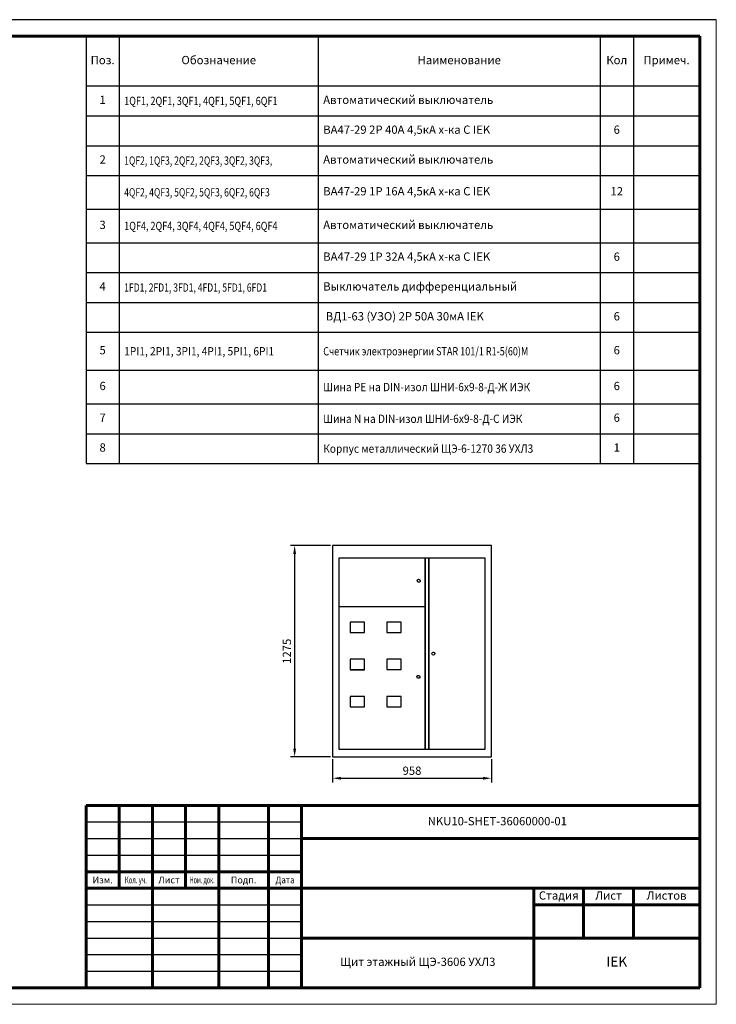
# Model space of a CAD drawing. Units: millimetres. Extents: x 39942 to 40362, y 10743 to 11040.
# Drawn here: x 40152 to 40362, y 10743 to 11040 of the extents above; entities that cross this region are included whole.
import ezdxf
from ezdxf.enums import TextEntityAlignment as Align

# ---------------------------------------------------------------- set-up
doc = ezdxf.new("R2010")
doc.units = ezdxf.units.MM
doc.layers.add('layer 1', color=7, linetype='Continuous')
doc.layers.add('Штамп', color=7, linetype='Continuous', lineweight=18)
doc.layers.add('Электрические линии', color=7, linetype='Continuous', lineweight=25)
doc.styles.add('GOST 2.304', font='CS_Gost2304.shx', dxfattribs={"oblique": 15, "height": 2.5})
doc.dimstyles.new('ISO-25', dxfattribs={"dimtxt": 2.5, "dimasz": 2.5, "dimexe": 1.25, "dimexo": 0.625, "dimtad": 1, "dimdec": 0, "dimlfac": 15, "dimtxsty": 'GOST 2.304', "dimcen": 2.5, "dimadec": 0, "dimazin": 0, "dimtfac": 1, "dimtdec": 0, "dimtmove": 0, "dimatfit": 3, "dimfxl": 0, "dimarcsym": 0})

# ---------------------------------------------------------------- blocks, each defined once
blk = doc.blocks.new('*T64')
at = {"color": 0, "linetype": 'ByBlock', "lineweight": -2}
for p, q in [((0, 0), (185, 0)), ((0, 0), (0, -128.88)), ((10, 0), (10, -128.88)), ((70, 0), (70, -128.88)), ((155, 0), (155, -128.88)), ((165, 0), (165, -128.88)), ((185, 0), (185, -128.88)), ((0, -15), (185, -15)), ((0, -24), (185, -24)), ((0, -33), (185, -33)), ((0, -42), (185, -42)), ((0, -52.14), (185, -52.14)), ((0, -62.29), (185, -62.29)), ((0, -71.29), (185, -71.29)), ((0, -80.29), (185, -80.29)), ((0, -89.29), (185, -89.29)), ((0, -100.74), (185, -100.74)), ((0, -110.88), (185, -110.88)), ((0, -119.88), (185, -119.88)), ((0, -128.88), (185, -128.88))]:
    blk.add_line(p, q, dxfattribs=at)
at = {"color": 0, "char_height": 2.5, "style": 'GOST 2.304'}
for s, insert, width, attachment_point in [('Поз.', (5, -7.5), 7, 5), ('Обозначение', (40, -7.5), 57, 5), ('Наименование', (112.5, -7.5), 82, 5), ('Кол', (160, -7.5), 7, 5), ('Примеч.', (175, -7.5), 17, 5), ('Автоматический выключатель', (71.5, -19.5), 82, 4), ('1', (5, -19.5), 7, 5), ('{\\W0.8;1QF1, 2QF1, 3QF1, 4QF1, 5QF1, 6QF1}', (11.5, -19.5), 57, 4), ('ВА47-29 2Р 40А 4,5кА х-ка С IEK', (71.5, -28.5), 82, 4), ('6', (160, -28.5), 7, 5), ('2', (5, -37.5), 7, 5), ('{\\W0.76;1\\Fcs_gost2304|c238;Q\\Fcs_gost2304|c204;F2, 1QF3, 2QF2, 2QF3, 3QF2, 3QF3,}', (11.5, -37.5), 57, 4), ('Автоматический выключатель', (71.5, -37.5), 82, 4), ('{\\W0.76;4QF2, 4QF3, 5QF2, 5QF3, 6QF2, 6QF3}', (11.5, -47.07), 57, 4), ('ВА47-29 1Р 16А 4,5кА х-ка С IEK', (71.5, -47.07), 82, 4), ('12', (160, -47.07), 7, 5), ('3', (5, -57.21), 7, 5), ('{\\W0.8;1\\Fcs_gost2304|c238;Q\\Fcs_gost2304|c204;F4, 2QF4, 3QF4, 4QF4, 5QF4, 6QF4}', (11.5, -57.21), 57, 4), ('Автоматический выключатель', (71.5, -57.21), 82, 4), ('ВА47-29 1Р 32А 4,5кА х-ка С IEK', (71.5, -66.79), 82, 4), ('6', (160, -66.79), 7, 5), ('4', (5, -75.79), 7, 5), ('Выключатель дифференциальный', (71.5, -75.79), 82, 4), ('{\\W0.76;1FD1, 2FD1, 3FD1, 4FD1, 5FD1, 6FD1}', (11.5, -75.79), 57, 4), (' ВД1-63 (УЗО) 2Р 50А 30мА IEK', (71.5, -84.79), 82, 4), ('6', (160, -84.79), 7, 5), ('5', (5, -95.01), 7, 5), ('{\\W0.9;1PI1, 2PI1, 3PI1, 4PI1, 5PI1, 6PI1}', (11.5, -95.01), 57, 4), ('{\\W0.8;Счетчик электроэнергии STAR 101/1 R1-5(60)М}', (71.5, -95.01), 82, 4), ('6', (160, -95.01), 7, 5), ('6', (5, -105.81), 7, 5), ('{\\W0.9;Шина PE на DIN-изол ШНИ-6х9-8-Д-Ж ИЭК}', (71.5, -105.81), 82, 4), ('6', (160, -105.81), 7, 5), ('7', (5, -115.38), 7, 5), ('{\\W0.9;Шина N на DIN-изол ШНИ-6х9-8-Д-С ИЭК}', (71.5, -115.38), 82, 4), ('6', (160, -115.38), 7, 5), ('8', (5, -124.38), 7, 5), ('{\\W0.9;Корпус металлический ЩЭ-6-1270 36 УХЛ3}', (71.5, -124.38), 82, 4), ('1', (160, -124.38), 7, 5)]:
    blk.add_mtext(s, dxfattribs=dict(at, insert=insert, width=width, attachment_point=attachment_point))
blk = doc.blocks.new('*D65')
at = {"color": 0, "lineweight": -2}
for p, q in [((40245.63, 10881.6), (40233.57, 10881.6)), ((40234.82, 10879.1), (40234.82, 10820.35)), ((40245.63, 10817.85), (40233.57, 10817.85))]:
    blk.add_line(p, q, dxfattribs=at)
at = {"color": 0}
for points in [[(40234.4, 10879.1), (40235.24, 10879.1), (40234.82, 10881.6)], [(40234.4, 10820.35), (40235.24, 10820.35), (40234.82, 10817.85)]]:
    blk.add_solid(points, dxfattribs=at)
at = {"layer": 'DEFPOINTS', "color": 0}
for p in [(40246.25, 10881.6), (40234.82, 10817.85), (40246.25, 10817.85)]:
    blk.add_point(p, dxfattribs=at)
at = {"color": 0, "insert": (40232.8, 10849.72), "char_height": 2.5, "attachment_point": 5, "rotation": 90, "style": 'GOST 2.304'}
blk.add_mtext('1275', dxfattribs=at)
blk = doc.blocks.new('*D66')
at = {"color": 0, "lineweight": -2}
for p, q in [((40246.25, 10817.22), (40246.25, 10810.18)), ((40294.15, 10817.22), (40294.15, 10810.18)), ((40248.75, 10811.43), (40291.65, 10811.43))]:
    blk.add_line(p, q, dxfattribs=at)
at = {"color": 0}
for points in [[(40248.75, 10811.85), (40248.75, 10811.01), (40246.25, 10811.43)], [(40291.65, 10811.85), (40291.65, 10811.01), (40294.15, 10811.43)]]:
    blk.add_solid(points, dxfattribs=at)
at = {"layer": 'DEFPOINTS', "color": 0}
for p in [(40246.25, 10817.85), (40294.15, 10817.85), (40294.15, 10811.43)]:
    blk.add_point(p, dxfattribs=at)
at = {"color": 0, "insert": (40270.2, 10813.38), "char_height": 2.5, "attachment_point": 5, "style": 'GOST 2.304'}
blk.add_mtext('958', dxfattribs=at)

msp = doc.modelspace()

# ---------------------------------------------------------------- linework, layer by layer
at = {"color": 3, "ltscale": 100}
msp.add_line((40361.935, 11040.235), (39941.935, 11040.235), dxfattribs=at)
at = {"lineweight": 30}
for p, q in [((40274.05, 10877.832), (40274.05, 10820.182)), ((40274.15, 10877.832), (40274.15, 10820.182)), ((40275.149, 10877.832), (40275.149, 10820.182)), ((40275.248, 10877.832), (40275.248, 10820.182))]:
    msp.add_line(p, q, dxfattribs=at)
for points in [[(40246.252, 10817.846), (40294.152, 10817.846), (40294.152, 10881.596), (40246.252, 10881.596)], [(40248.177, 10820.182), (40292.227, 10820.182), (40292.227, 10877.832), (40248.177, 10877.832)]]:
    msp.add_lwpolyline(points, close=True, dxfattribs=at)
at = {"layer": 'layer 1', "color": 0, "lineweight": 30}
for points in [[(40291.131, 10877.832), (40291.131, 10877.832), (40248.177, 10877.832), (40248.177, 10877.832)], [(40248.177, 10877.832), (40248.177, 10877.832), (40248.177, 10832.832), (40248.177, 10832.832)], [(40291.032, 10877.678), (40291.032, 10877.678), (40291.032, 10877.678), (40291.032, 10877.678)], [(40291.131, 10877.832), (40291.131, 10877.832), (40291.131, 10877.832), (40291.131, 10877.832)], [(40291.131, 10877.832), (40291.131, 10877.832), (40291.131, 10877.832), (40291.131, 10877.832)], [(40248.277, 10863.182), (40248.277, 10863.182), (40274.05, 10863.182), (40274.05, 10863.182)]]:
    msp.add_open_spline(points, degree=3, dxfattribs=at)
for points, knots in [([(40272.701, 10871.003), (40272.701, 10871.252), (40272.5, 10871.453), (40272.252, 10871.453), (40272.252, 10871.453), (40272.003, 10871.453), (40271.802, 10871.251), (40271.802, 10871.003), (40271.802, 10871.003), (40271.802, 10870.755), (40272.003, 10870.553), (40272.252, 10870.553), (40272.252, 10870.553), (40272.5, 10870.553), (40272.701, 10870.755), (40272.701, 10871.003), (40272.701, 10871.003), (40272.701, 10871.003), (40272.701, 10871.003), (40272.701, 10871.003)], [0, 0, 0, 0, 0.2, 0.2, 0.2, 0.3, 0.4, 0.4, 0.4, 0.5, 0.6, 0.6, 0.6, 0.7, 0.8, 0.8, 0.8, 0.9, 1, 1, 1, 1]), ([(40251.539, 10858.551), (40251.539, 10858.551), (40255.843, 10858.551), (40255.843, 10858.551), (40255.843, 10858.551), (40255.843, 10858.551), (40255.843, 10855.413), (40255.843, 10855.413), (40255.843, 10855.413), (40255.843, 10855.413), (40251.539, 10855.413), (40251.539, 10855.413), (40251.539, 10855.413), (40251.539, 10855.413), (40251.539, 10858.551), (40251.539, 10858.551)], [0, 0, 0, 0, 0.25, 0.25, 0.25, 0.375, 0.5, 0.5, 0.5, 0.625, 0.75, 0.75, 0.75, 0.875, 1, 1, 1, 1]), ([(40262.626, 10858.551), (40262.626, 10858.551), (40266.93, 10858.551), (40266.93, 10858.551), (40266.93, 10858.551), (40266.93, 10858.551), (40266.93, 10855.413), (40266.93, 10855.413), (40266.93, 10855.413), (40266.93, 10855.413), (40262.626, 10855.413), (40262.626, 10855.413), (40262.626, 10855.413), (40262.626, 10855.413), (40262.626, 10858.551), (40262.626, 10858.551)], [0, 0, 0, 0, 0.25, 0.25, 0.25, 0.375, 0.5, 0.5, 0.5, 0.625, 0.75, 0.75, 0.75, 0.875, 1, 1, 1, 1]), ([(40277.097, 10849.003), (40277.097, 10849.251), (40276.895, 10849.453), (40276.647, 10849.453), (40276.647, 10849.453), (40276.399, 10849.453), (40276.197, 10849.251), (40276.197, 10849.003), (40276.197, 10849.003), (40276.197, 10848.754), (40276.399, 10848.553), (40276.647, 10848.553), (40276.647, 10848.553), (40276.895, 10848.553), (40277.097, 10848.754), (40277.097, 10849.003), (40277.097, 10849.003), (40277.097, 10849.003), (40277.097, 10849.003), (40277.097, 10849.003)], [0, 0, 0, 0, 0.2, 0.2, 0.2, 0.3, 0.4, 0.4, 0.4, 0.5, 0.6, 0.6, 0.6, 0.7, 0.8, 0.8, 0.8, 0.9, 1, 1, 1, 1]), ([(40251.539, 10847.329), (40251.539, 10847.329), (40255.843, 10847.329), (40255.843, 10847.329), (40255.843, 10847.329), (40255.843, 10847.329), (40255.843, 10844.191), (40255.843, 10844.191), (40255.843, 10844.191), (40255.843, 10844.191), (40251.539, 10844.191), (40251.539, 10844.191), (40251.539, 10844.191), (40251.539, 10844.191), (40251.539, 10847.329), (40251.539, 10847.329)], [0, 0, 0, 0, 0.25, 0.25, 0.25, 0.375, 0.5, 0.5, 0.5, 0.625, 0.75, 0.75, 0.75, 0.875, 1, 1, 1, 1]), ([(40251.539, 10847.31), (40251.539, 10847.31), (40255.843, 10847.31), (40255.843, 10847.31), (40255.843, 10847.31), (40255.843, 10847.31), (40255.843, 10844.173), (40255.843, 10844.173), (40255.843, 10844.173), (40255.843, 10844.173), (40251.539, 10844.173), (40251.539, 10844.173), (40251.539, 10844.173), (40251.539, 10844.173), (40251.539, 10847.31), (40251.539, 10847.31)], [0, 0, 0, 0, 0.25, 0.25, 0.25, 0.375, 0.5, 0.5, 0.5, 0.625, 0.75, 0.75, 0.75, 0.875, 1, 1, 1, 1]), ([(40262.626, 10847.329), (40262.626, 10847.329), (40266.93, 10847.329), (40266.93, 10847.329), (40266.93, 10847.329), (40266.93, 10847.329), (40266.93, 10844.191), (40266.93, 10844.191), (40266.93, 10844.191), (40266.93, 10844.191), (40262.626, 10844.191), (40262.626, 10844.191), (40262.626, 10844.191), (40262.626, 10844.191), (40262.626, 10847.329), (40262.626, 10847.329)], [0, 0, 0, 0, 0.25, 0.25, 0.25, 0.375, 0.5, 0.5, 0.5, 0.625, 0.75, 0.75, 0.75, 0.875, 1, 1, 1, 1]), ([(40272.601, 10842.016), (40272.601, 10842.265), (40272.4, 10842.467), (40272.152, 10842.467), (40272.152, 10842.467), (40271.904, 10842.467), (40271.702, 10842.265), (40271.702, 10842.016), (40271.702, 10842.016), (40271.702, 10841.768), (40271.904, 10841.567), (40272.152, 10841.567), (40272.152, 10841.567), (40272.4, 10841.567), (40272.601, 10841.768), (40272.601, 10842.016), (40272.601, 10842.016), (40272.601, 10842.016), (40272.601, 10842.016), (40272.601, 10842.016)], [0, 0, 0, 0, 0.2, 0.2, 0.2, 0.3, 0.4, 0.4, 0.4, 0.5, 0.6, 0.6, 0.6, 0.7, 0.8, 0.8, 0.8, 0.9, 1, 1, 1, 1]), ([(40251.539, 10836.089), (40251.539, 10836.089), (40255.843, 10836.089), (40255.843, 10836.089), (40255.843, 10836.089), (40255.843, 10836.089), (40255.843, 10832.951), (40255.843, 10832.951), (40255.843, 10832.951), (40255.843, 10832.951), (40251.539, 10832.951), (40251.539, 10832.951), (40251.539, 10832.951), (40251.539, 10832.951), (40251.539, 10836.089), (40251.539, 10836.089)], [0, 0, 0, 0, 0.25, 0.25, 0.25, 0.375, 0.5, 0.5, 0.5, 0.625, 0.75, 0.75, 0.75, 0.875, 1, 1, 1, 1]), ([(40262.626, 10836.061), (40262.626, 10836.061), (40266.93, 10836.061), (40266.93, 10836.061), (40266.93, 10836.061), (40266.93, 10836.061), (40266.93, 10832.923), (40266.93, 10832.923), (40266.93, 10832.923), (40266.93, 10832.923), (40262.626, 10832.923), (40262.626, 10832.923), (40262.626, 10832.923), (40262.626, 10832.923), (40262.626, 10836.061), (40262.626, 10836.061)], [0, 0, 0, 0, 0.25, 0.25, 0.25, 0.375, 0.5, 0.5, 0.5, 0.625, 0.75, 0.75, 0.75, 0.875, 1, 1, 1, 1])]:
    msp.add_open_spline(points, degree=3, knots=knots, dxfattribs=at)
at = {"layer": 'Штамп', "color": 3, "ltscale": 0.083333}
for p, q in [((39941.935, 11040.235), (40361.935, 11040.235)), ((40235.478, 11040.235), (39941.935, 11040.235)), ((40361.935, 10743.235), (39941.935, 10743.235))]:
    msp.add_line(p, q, dxfattribs=at)
at = {"layer": 'Штамп', "ltscale": 0.083333}
msp.add_line((40361.935, 11040.235), (40361.935, 10743.235), dxfattribs=at)
at = {"layer": 'Штамп', "color": 3, "lineweight": 60, "ltscale": 0.083333}
for p, q in [((40356.935, 11035.235), (39961.935, 11035.235)), ((39949.935, 10748.235), (40354.842, 10748.235))]:
    msp.add_line(p, q, dxfattribs=at)
at = {"layer": 'Штамп', "lineweight": 60, "ltscale": 0.083333}
msp.add_line((40356.935, 10748.235), (40356.935, 11035.235), dxfattribs=at)
at = {"layer": 'Штамп', "linetype": 'Continuous', "lineweight": 60, "ltscale": 0.5}
for p, q in [((40171.935, 10748.235), (40171.935, 10803.235)), ((40171.935, 10803.235), (40356.935, 10803.235)), ((40181.935, 10803.235), (40181.935, 10778.235)), ((40191.935, 10803.235), (40191.935, 10748.235)), ((40201.935, 10803.235), (40201.935, 10778.235)), ((40211.935, 10803.235), (40211.935, 10748.235)), ((40226.935, 10803.235), (40226.935, 10748.235)), ((40236.935, 10748.235), (40236.935, 10803.225)), ((40356.935, 10748.235), (40356.935, 10803.235)), ((40236.935, 10793.235), (40356.935, 10793.235)), ((40171.935, 10783.235), (40236.935, 10783.235)), ((40171.935, 10778.235), (40356.935, 10778.235)), ((40306.935, 10778.235), (40306.935, 10748.235)), ((40306.935, 10748.235), (40306.935, 10778.235)), ((40321.935, 10778.235), (40321.935, 10763.235)), ((40336.935, 10778.235), (40336.935, 10763.235)), ((40306.935, 10773.235), (40356.935, 10773.235)), ((40236.935, 10763.235), (40356.935, 10763.235)), ((40171.935, 10748.235), (40356.935, 10748.235))]:
    msp.add_line(p, q, dxfattribs=at)
at = {"layer": 'Штамп', "linetype": 'Continuous', "lineweight": 25, "ltscale": 0.5}
for p, q in [((40171.935, 10798.235), (40236.935, 10798.235)), ((40171.935, 10793.235), (40236.935, 10793.235)), ((40171.935, 10788.235), (40236.935, 10788.235)), ((40171.935, 10773.235), (40236.935, 10773.235)), ((40171.935, 10768.235), (40236.935, 10768.235)), ((40171.935, 10763.235), (40236.935, 10763.235)), ((40171.935, 10758.235), (40236.935, 10758.235)), ((40171.935, 10753.235), (40236.935, 10753.235))]:
    msp.add_line(p, q, dxfattribs=at)
at = {"layer": 'Штамп', "ltscale": 0.5}
for p, q in [((40306.935, 10778.235), (40356.935, 10778.235)), ((40356.935, 10778.235), (40356.935, 10762.124))]:
    msp.add_line(p, q, dxfattribs=at)

# ---------------------------------------------------------------- block references
msp.add_blockref('*T64', (40171.935, 11035.235))

# ---------------------------------------------------------------- texts
at = {"insert": (40274.937, 10799.727), "char_height": 2.5, "width": 55.57837, "attachment_point": 1, "style": 'GOST 2.304'}
msp.add_mtext('NKU10-SHET-36060000-01', dxfattribs=at)
at = {"layer": 'Штамп', "color": 0, "ltscale": 0.5, "style": 'GOST 2.304', "oblique": 15}
for s, p in [('Изм.', (40176.935, 10780.735)), ('Лист', (40196.935, 10780.735)), ('Подп.', (40219.435, 10780.735))]:
    msp.add_text(s, height=2, dxfattribs=at).set_placement(p, align=Align.MIDDLE_CENTER)
for s, width, p in [('Кол. уч.', 0.65, (40186.935, 10780.735)), ('Ном. док.', 0.6, (40206.935, 10780.735)), ('Дата', 0.9, (40231.935, 10780.735))]:
    msp.add_text(s, height=2, dxfattribs=dict(at, width=width)).set_placement(p, align=Align.MIDDLE_CENTER)
at = {"layer": 'Штамп', "color": 0, "ltscale": 100, "char_height": 2.5, "attachment_point": 5, "style": 'GOST 2.304'}
for s, insert, width in [('Стадия', (40314.435, 10775.735), 15), ('Лист', (40329.435, 10775.735), 15), ('Листов', (40346.935, 10775.735), 20)]:
    msp.add_mtext(s, dxfattribs=dict(at, insert=insert, width=width))
at = {"layer": 'Штамп', "lineweight": 25, "ltscale": 0.5, "insert": (40331.935, 10755.735), "char_height": 3, "width": 50, "attachment_point": 5, "style": 'GOST 2.304'}
msp.add_mtext('IEK', dxfattribs=at)
at = {"layer": 'Электрические линии', "color": 0, "ltscale": 0.083333, "insert": (40271.935, 10755.735), "char_height": 2.5, "width": 70, "attachment_point": 5, "style": 'GOST 2.304'}
msp.add_mtext('Щит этажный ЩЭ-3606 УХЛ3', dxfattribs=at)

# ---------------------------------------------------------------- dimensions: what is measured, and where the dimension line sits
dim = msp.add_linear_dim(base=(40234.82, 10817.846), p1=(40246.252, 10881.596), p2=(40246.252, 10817.846), angle=90, text='1275', dimstyle='ISO-25')
dim.commit()
dim.dimension.update_dxf_attribs({"geometry": '*D65', "text_midpoint": (40232.796, 10849.721)})
dim = msp.add_linear_dim(base=(40294.152, 10811.43), p1=(40246.252, 10817.846), p2=(40294.152, 10817.846), text='958', dimstyle='ISO-25')
dim.commit()
dim.dimension.update_dxf_attribs({"geometry": '*D66', "text_midpoint": (40270.202, 10811.43), "dimtype": 160})

doc.saveas('drawing.dxf')
